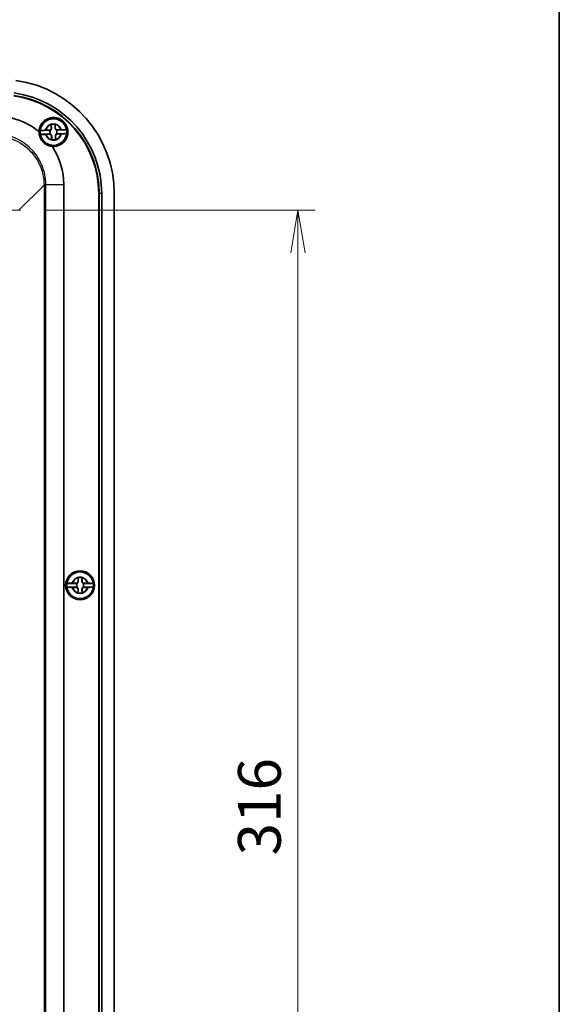
# Model space of a CAD drawing. Units: millimetres. Extents: x 51 to 6728, y 28 to 1292.
# Drawn here: x 3047 to 3189, y 754 to 1013 of the extents above; entities that cross this region are included whole.
import ezdxf

# ---------------------------------------------------------------- set-up
doc = ezdxf.new("R2010")
doc.units = ezdxf.units.MM
doc.header["$LTSCALE"] = 3.5
doc.layers.get('Defpoints').update_dxf_attribs({"lineweight": 25})
for name, color, linetype, lineweight in [('Border (ISO)', 7, 'Continuous', 35), ('Center Mark (ISO)', 131, 'Continuous', 18), ('Dimension (ISO)', 7, 'Continuous', 18), ('Dimension (ISO) @ 1', 7, 'Continuous', 18), ('Visible (ISO)', 7, 'Continuous', 35), ('Visible Narrow (ISO)', 7, 'Continuous', 25)]:
    doc.layers.add(name, color=color, linetype=linetype, lineweight=lineweight)
doc.styles.add('Note Text (TK)', font='MS PGothic.ttf')
doc.dimstyles.new('Default - Method 1b (TK)', dxfattribs={"dimscale": 3.5, "dimtxt": 2.5, "dimasz": 2.5, "dimexe": 1, "dimexo": 1.5, "dimgap": 1, "dimtad": 1, "dimdsep": 46, "dimtxsty": 'Note Text (TK)', "dimblk": 'OPEN', "dimcen": 0.09, "dimdle": 5, "dimclrd": 100, "dimclre": 100, "dimclrt": 7, "dimadec": 1, "dimazin": 1, "dimtfac": 1, "dimtmove": 0, "dimatfit": 3, "dimldrblk": 'OPEN', "dimfxl": 1, "dimtolj": 1, "dimlwd": -1, "dimlwe": -1, "dimarcsym": 0})

# ---------------------------------------------------------------- blocks, each defined once
blk = doc.blocks.new('図面枠 tk図枠')
at = {"layer": 'Border (ISO)'}
blk.add_line((405.5, 289), (405.5, 8), dxfattribs=at)
blk = doc.blocks.new('_Open')
at = {"color": 0, "linetype": 'ByBlock', "lineweight": -2}
for p, q in [((-1, 0.167), (0, 0)), ((-1, -0.167), (0, 0)), ((0, 0), (-1, 0))]:
    blk.add_line(p, q, dxfattribs=at)
blk = doc.blocks.new('*D29')
at = {"layer": 'Defpoints', "color": 0}
for p in [(3047.13, 962.54), (3047.13, 646.54), (3120.07, 646.54)]:
    blk.add_point(p, dxfattribs=at)
at = {"layer": 'Dimension (ISO)', "color": 100}
for p, q in [((3053.88, 962.54), (3124.57, 962.54)), ((3120.07, 951.29), (3120.07, 657.79)), ((3053.88, 646.54), (3124.57, 646.54))]:
    blk.add_line(p, q, dxfattribs=at)
at = {"layer": 'Dimension (ISO)', "color": 100, "xscale": 11.25, "yscale": 11.25, "zscale": 11.25}
for p, rotation in [((3120.07, 962.54), 90), ((3120.07, 646.54), 270)]:
    blk.add_blockref('_Open', p, dxfattribs=dict(at, rotation=rotation))
at = {"layer": 'Dimension (ISO)', "color": 7, "insert": (3109.94, 793.13), "char_height": 11.25, "attachment_point": 4, "rotation": 90, "style": 'Note Text (TK)'}
blk.add_mtext('\\A1;316', dxfattribs=at)

msp = doc.modelspace()

# ---------------------------------------------------------------- linework, layer by layer
at = {"layer": 'Center Mark (ISO)', "linetype": 'Continuous'}
msp.add_line((3047.132, 962.54), (3020.498, 962.54), dxfattribs=at)
at = {"layer": 'Visible (ISO)'}
for p, q in [((3055.248, 984.071), (3055.218, 984.974)), ((3056.283, 985.01), (3056.313, 984.107)), ((3055.019, 983.497), (3052.336, 983.408)), ((3052.368, 982.441), (3055.051, 982.53)), ((3053.845, 983.507), (3054.748, 983.537)), ((3054.784, 982.472), (3053.881, 982.443)), ((3059.263, 983.638), (3056.58, 983.549)), ((3056.612, 982.582), (3059.295, 982.671)), ((3056.847, 983.607), (3057.75, 983.637)), ((3057.786, 982.572), (3056.883, 982.542)), ((3055.348, 981.069), (3055.318, 981.972)), ((3056.383, 982.008), (3056.413, 981.105)), ((3058.527, 969.269), (3058.527, 639.81)), ((3067.719, 642.209), (3067.719, 966.87)), ((3067.815, 966.87), (3067.815, 642.209)), ((3067.854, 966.87), (3067.854, 642.209)), ((3068.511, 966.87), (3068.511, 642.209)), ((3071.815, 966.87), (3071.815, 642.209)), ((3062.283, 865.09), (3062.283, 865.993)), ((3063.348, 865.993), (3063.348, 865.09)), ((3062.034, 864.523), (3059.35, 864.523)), ((3059.35, 863.556), (3062.034, 863.556)), ((3060.862, 864.572), (3061.765, 864.572)), ((3061.765, 863.507), (3060.862, 863.507)), ((3066.281, 864.523), (3063.597, 864.523)), ((3063.597, 863.556), (3066.281, 863.556)), ((3063.865, 864.572), (3064.769, 864.572)), ((3064.769, 863.507), (3063.865, 863.507)), ((3062.283, 862.086), (3062.283, 862.99)), ((3063.348, 862.99), (3063.348, 862.086))]:
    msp.add_line(p, q, dxfattribs=at)
for centre, radius in [((3055.815, 983.04), 3.75), ((3055.815, 983.04), 3.5), ((3062.815, 864.04), 3.8), ((3062.815, 864.04), 3.75), ((3062.815, 864.04), 3.5)]:
    msp.add_circle(centre, radius, dxfattribs=at)
for centre, radius, start, end in [((3041.815, 966.87), 30, 0, 82.0232), ((3041.815, 966.87), 26.038, 0, 82.0232), ((3041.815, 966.87), 26.695, 0, 82.0232), ((3041.815, 966.87), 25.904, 0, 82.0232), ((3041.815, 966.87), 26, 0, 82.0232), ((3055.815, 983.04), 3.8, 265.30892, 178.77179), ((3055.815, 983.04), 3.499, 9.84488, 173.95505), ((3055.815, 983.04), 2.083, 77.0846, 106.71533), ((3055.815, 983.04), 2.076, 77.2142, 106.58574), ((3055.815, 983.04), 3.499, 173.95505, 189.84488), ((3055.815, 983.04), 3.499, 189.84488, 353.95505), ((3054.731, 984.054), 0.517, 271.89997, 1.89997), ((3054.801, 981.955), 0.517, 1.89997, 91.89997), ((3055.815, 983.04), 0.919, 150.14301, 213.65692), ((3056.83, 984.124), 0.517, 181.89997, 271.89997), ((3056.9, 982.025), 0.517, 91.89997, 181.89997), ((3055.815, 983.04), 0.919, 330.14301, 33.65692), ((3055.815, 983.04), 3.499, 353.95505, 9.84488), ((3055.815, 983.04), 2.083, 257.0846, 286.71533), ((3055.815, 983.04), 2.076, 257.2142, 286.58574), ((3062.815, 864.04), 3.499, 7.94492, 172.05508), ((3062.815, 864.04), 2.083, 75.18464, 104.81536), ((3062.815, 864.04), 2.076, 75.31423, 104.68577), ((3062.815, 864.04), 3.499, 172.05508, 187.94492), ((3062.815, 864.04), 3.499, 187.94492, 352.05508), ((3061.765, 865.09), 0.517, 270, 0), ((3061.765, 862.99), 0.517, 0, 90), ((3062.815, 864.04), 0.919, 148.24305, 211.75695), ((3063.865, 865.09), 0.517, 180, 270), ((3063.865, 862.99), 0.517, 90, 180), ((3062.815, 864.04), 0.919, 328.24305, 31.75695), ((3062.815, 864.04), 3.499, 352.05508, 7.94492), ((3062.815, 864.04), 2.083, 255.18464, 284.81536), ((3062.815, 864.04), 2.076, 255.31423, 284.68577)]:
    msp.add_arc(centre, radius, start, end, dxfattribs=at)
for points, knots in [([(3040.545, 987.251), (3042.957, 987.251), (3045.368, 986.76), (3047.588, 985.817), (3049.184, 985.138), (3050.681, 984.227), (3052.016, 983.121)], [-0.78402864, -0.78402864, -0.78402864, -0.78402864, -0.3823794, -0.3823794, -0.3823794, -0.09358393, -0.09358393, -0.09358393, -0.09358393]), ([(3052.016, 983.121), (3052.009, 982.68), (3052.078, 982.229), (3052.325, 981.528), (3052.447, 981.275), (3052.666, 980.924), (3052.74, 980.818), (3052.876, 980.643), (3052.934, 980.573), (3053.057, 980.437), (3053.12, 980.371), (3053.277, 980.22), (3053.372, 980.137), (3053.671, 979.902), (3053.883, 979.766), (3054.354, 979.527), (3054.612, 979.43), (3055.083, 979.307), (3055.294, 979.271), (3055.505, 979.252)], [0, 0, 0, 0, 0.14496446, 0.14496446, 0.23104063, 0.23104063, 0.27013365, 0.27013365, 0.29771593, 0.29771593, 0.32510469, 0.32510469, 0.36328402, 0.36328402, 0.44025196, 0.44025196, 0.5268413, 0.5268413, 0.59643768, 0.59643768, 0.59643768, 0.59643768]), ([(3052.336, 983.408), (3052.337, 983.414), (3052.378, 983.422), (3052.511, 983.438), (3052.628, 983.448), (3052.875, 983.465), (3053.051, 983.474), (3053.352, 983.489), (3053.522, 983.496), (3053.679, 983.501)], [0.00023016, 0.00023016, 0.00023016, 0.00023016, 0.05161531, 0.05161531, 0.10363277, 0.10363277, 0.15626428, 0.15626428, 0.20124468, 0.20124468, 0.20124468, 0.20124468]), ([(3053.714, 982.437), (3053.557, 982.432), (3053.387, 982.428), (3053.086, 982.422), (3052.91, 982.421), (3052.662, 982.421), (3052.545, 982.423), (3052.411, 982.43), (3052.369, 982.435), (3052.368, 982.441)], [0.64835127, 0.64835127, 0.64835127, 0.64835127, 0.69333166, 0.69333166, 0.74596318, 0.74596318, 0.79798064, 0.79798064, 0.84936579, 0.84936579, 0.84936579, 0.84936579]), ([(3055.298, 984.073), (3055.303, 984.018), (3055.299, 983.962), (3055.277, 983.868), (3055.262, 983.824), (3055.218, 983.738), (3055.189, 983.695), (3055.12, 983.621), (3055.079, 983.589), (3054.996, 983.54), (3054.953, 983.522), (3054.897, 983.505), (3054.879, 983.501), (3054.861, 983.497)], [0.281842919, 0.281842919, 0.281842919, 0.281842919, 0.303398833, 0.303398833, 0.318566571, 0.318566571, 0.333734309, 0.333734309, 0.348902047, 0.348902047, 0.364069785, 0.364069785, 0.371178036, 0.371178036, 0.371178036, 0.371178036]), ([(3054.893, 982.52), (3054.912, 982.517), (3054.93, 982.514), (3054.987, 982.501), (3055.031, 982.486), (3055.117, 982.442), (3055.16, 982.413), (3055.234, 982.344), (3055.266, 982.303), (3055.316, 982.22), (3055.333, 982.177), (3055.361, 982.085), (3055.369, 982.029), (3055.368, 981.974)], [0.296290581, 0.296290581, 0.296290581, 0.296290581, 0.303398833, 0.303398833, 0.318566571, 0.318566571, 0.333734309, 0.333734309, 0.348902047, 0.348902047, 0.364069785, 0.364069785, 0.385625698, 0.385625698, 0.385625698, 0.385625698]), ([(3056.738, 983.559), (3056.719, 983.562), (3056.701, 983.565), (3056.644, 983.578), (3056.6, 983.593), (3056.514, 983.637), (3056.471, 983.666), (3056.397, 983.735), (3056.365, 983.776), (3056.315, 983.859), (3056.298, 983.902), (3056.27, 983.994), (3056.262, 984.05), (3056.263, 984.105)], [0.296290581, 0.296290581, 0.296290581, 0.296290581, 0.303398833, 0.303398833, 0.318566571, 0.318566571, 0.333734309, 0.333734309, 0.348902047, 0.348902047, 0.364069785, 0.364069785, 0.385625698, 0.385625698, 0.385625698, 0.385625698]), ([(3056.333, 982.006), (3056.328, 982.061), (3056.332, 982.117), (3056.354, 982.211), (3056.369, 982.255), (3056.413, 982.341), (3056.442, 982.384), (3056.511, 982.458), (3056.552, 982.49), (3056.635, 982.54), (3056.678, 982.557), (3056.734, 982.574), (3056.752, 982.578), (3056.77, 982.582)], [0.281842919, 0.281842919, 0.281842919, 0.281842919, 0.303398833, 0.303398833, 0.318566571, 0.318566571, 0.333734309, 0.333734309, 0.348902047, 0.348902047, 0.364069785, 0.364069785, 0.371178036, 0.371178036, 0.371178036, 0.371178036]), ([(3057.917, 983.642), (3058.074, 983.647), (3058.244, 983.651), (3058.545, 983.657), (3058.721, 983.659), (3058.969, 983.658), (3059.086, 983.656), (3059.22, 983.649), (3059.262, 983.644), (3059.263, 983.638)], [0.64835127, 0.64835127, 0.64835127, 0.64835127, 0.69333166, 0.69333166, 0.74596318, 0.74596318, 0.79798064, 0.79798064, 0.84936579, 0.84936579, 0.84936579, 0.84936579]), ([(3059.295, 982.671), (3059.294, 982.665), (3059.253, 982.657), (3059.12, 982.641), (3059.003, 982.631), (3058.756, 982.614), (3058.58, 982.605), (3058.279, 982.59), (3058.109, 982.583), (3057.952, 982.578)], [0.00023016, 0.00023016, 0.00023016, 0.00023016, 0.05161531, 0.05161531, 0.10363277, 0.10363277, 0.15626428, 0.15626428, 0.20124468, 0.20124468, 0.20124468, 0.20124468]), ([(3055.505, 979.252), (3055.542, 979.196), (3055.58, 979.139), (3055.617, 979.082), (3057.504, 976.182), (3058.527, 972.729), (3058.527, 969.269)], [0.19661634, 0.19661634, 0.19661634, 0.19661634, 0.20794809, 0.20794809, 0.20794809, 0.78402864, 0.78402864, 0.78402864, 0.78402864]), ([(3059.35, 864.523), (3059.351, 864.529), (3059.393, 864.536), (3059.526, 864.547), (3059.643, 864.553), (3059.891, 864.562), (3060.067, 864.566), (3060.368, 864.57), (3060.539, 864.572), (3060.696, 864.572)], [0.00023016, 0.00023016, 0.00023016, 0.00023016, 0.05161531, 0.05161531, 0.10363277, 0.10363277, 0.15626428, 0.15626428, 0.20124468, 0.20124468, 0.20124468, 0.20124468]), ([(3060.696, 863.507), (3060.539, 863.508), (3060.368, 863.509), (3060.067, 863.513), (3059.891, 863.517), (3059.643, 863.526), (3059.526, 863.532), (3059.393, 863.543), (3059.351, 863.55), (3059.35, 863.556)], [0.64835127, 0.64835127, 0.64835127, 0.64835127, 0.69333166, 0.69333166, 0.74596318, 0.74596318, 0.79798064, 0.79798064, 0.84936579, 0.84936579, 0.84936579, 0.84936579]), ([(3062.333, 865.09), (3062.335, 865.035), (3062.33, 864.979), (3062.305, 864.885), (3062.289, 864.842), (3062.242, 864.757), (3062.211, 864.716), (3062.139, 864.644), (3062.098, 864.613), (3062.013, 864.566), (3061.97, 864.55), (3061.913, 864.535), (3061.895, 864.531), (3061.877, 864.528)], [0.281842919, 0.281842919, 0.281842919, 0.281842919, 0.303398833, 0.303398833, 0.318566571, 0.318566571, 0.333734309, 0.333734309, 0.348902047, 0.348902047, 0.364069785, 0.364069785, 0.371178036, 0.371178036, 0.371178036, 0.371178036]), ([(3061.877, 863.551), (3061.895, 863.548), (3061.913, 863.544), (3061.97, 863.529), (3062.013, 863.513), (3062.098, 863.466), (3062.139, 863.435), (3062.211, 863.363), (3062.242, 863.322), (3062.289, 863.237), (3062.305, 863.194), (3062.33, 863.1), (3062.335, 863.044), (3062.333, 862.99)], [0.296290581, 0.296290581, 0.296290581, 0.296290581, 0.303398833, 0.303398833, 0.318566571, 0.318566571, 0.333734309, 0.333734309, 0.348902047, 0.348902047, 0.364069785, 0.364069785, 0.385625698, 0.385625698, 0.385625698, 0.385625698]), ([(3063.754, 864.528), (3063.736, 864.531), (3063.718, 864.535), (3063.661, 864.55), (3063.618, 864.566), (3063.533, 864.613), (3063.492, 864.644), (3063.42, 864.716), (3063.389, 864.757), (3063.342, 864.842), (3063.326, 864.885), (3063.301, 864.979), (3063.296, 865.035), (3063.298, 865.09)], [0.296290581, 0.296290581, 0.296290581, 0.296290581, 0.303398833, 0.303398833, 0.318566571, 0.318566571, 0.333734309, 0.333734309, 0.348902047, 0.348902047, 0.364069785, 0.364069785, 0.385625698, 0.385625698, 0.385625698, 0.385625698]), ([(3063.298, 862.99), (3063.296, 863.044), (3063.301, 863.1), (3063.326, 863.194), (3063.342, 863.237), (3063.389, 863.322), (3063.42, 863.363), (3063.492, 863.435), (3063.533, 863.466), (3063.618, 863.513), (3063.661, 863.529), (3063.718, 863.544), (3063.736, 863.548), (3063.754, 863.551)], [0.281842919, 0.281842919, 0.281842919, 0.281842919, 0.303398833, 0.303398833, 0.318566571, 0.318566571, 0.333734309, 0.333734309, 0.348902047, 0.348902047, 0.364069785, 0.364069785, 0.371178036, 0.371178036, 0.371178036, 0.371178036]), ([(3064.935, 864.572), (3065.092, 864.572), (3065.263, 864.57), (3065.564, 864.566), (3065.74, 864.562), (3065.988, 864.553), (3066.105, 864.547), (3066.238, 864.536), (3066.28, 864.529), (3066.281, 864.523)], [0.64835127, 0.64835127, 0.64835127, 0.64835127, 0.69333166, 0.69333166, 0.74596318, 0.74596318, 0.79798064, 0.79798064, 0.84936579, 0.84936579, 0.84936579, 0.84936579]), ([(3066.281, 863.556), (3066.28, 863.55), (3066.238, 863.543), (3066.105, 863.532), (3065.988, 863.526), (3065.74, 863.517), (3065.564, 863.513), (3065.263, 863.509), (3065.092, 863.508), (3064.935, 863.507)], [0.00023016, 0.00023016, 0.00023016, 0.00023016, 0.05161531, 0.05161531, 0.10363277, 0.10363277, 0.15626428, 0.15626428, 0.20124468, 0.20124468, 0.20124468, 0.20124468])]:
    msp.add_open_spline(points, degree=3, knots=knots, dxfattribs=at)
for points, degree in [([(3055.218, 984.974), (3055.218, 984.994), (3055.217, 985.014), (3055.217, 985.034)], 3), ([(3055.217, 985.034), (3055.22, 985.032), (3055.223, 985.03)], 2), ([(3056.281, 985.069), (3056.278, 985.067), (3056.275, 985.064)], 2), ([(3056.281, 985.069), (3056.282, 985.049), (3056.282, 985.029), (3056.283, 985.01)], 3), ([(3053.679, 983.501), (3053.715, 983.503), (3053.751, 983.504), (3053.786, 983.505)], 3), ([(3053.821, 982.441), (3053.786, 982.439), (3053.75, 982.438), (3053.714, 982.437)], 3), ([(3053.786, 983.505), (3053.806, 983.506), (3053.826, 983.506), (3053.845, 983.507)], 3), ([(3053.881, 982.443), (3053.861, 982.442), (3053.841, 982.441), (3053.821, 982.441)], 3), ([(3057.75, 983.637), (3057.77, 983.637), (3057.79, 983.638), (3057.81, 983.639)], 3), ([(3057.845, 982.574), (3057.825, 982.573), (3057.805, 982.573), (3057.786, 982.572)], 3), ([(3057.81, 983.639), (3057.845, 983.64), (3057.881, 983.641), (3057.917, 983.642)], 3), ([(3057.952, 982.578), (3057.916, 982.576), (3057.88, 982.575), (3057.845, 982.574)], 3), ([(3055.35, 981.01), (3055.349, 981.03), (3055.349, 981.05), (3055.348, 981.069)], 3), ([(3055.35, 981.01), (3055.353, 981.012), (3055.356, 981.015)], 2), ([(3056.414, 981.045), (3056.411, 981.047), (3056.408, 981.05)], 2), ([(3056.413, 981.105), (3056.413, 981.085), (3056.414, 981.065), (3056.414, 981.045)], 3), ([(3062.283, 865.993), (3062.283, 866.013), (3062.283, 866.033), (3062.283, 866.053)], 3), ([(3062.283, 866.053), (3062.286, 866.05), (3062.289, 866.048)], 2), ([(3063.348, 866.053), (3063.345, 866.05), (3063.342, 866.048)], 2), ([(3063.348, 866.053), (3063.348, 866.033), (3063.348, 866.013), (3063.348, 865.993)], 3), ([(3060.696, 864.572), (3060.732, 864.572), (3060.767, 864.572), (3060.802, 864.572)], 3), ([(3060.802, 863.507), (3060.767, 863.507), (3060.732, 863.507), (3060.696, 863.507)], 3), ([(3060.802, 864.572), (3060.822, 864.572), (3060.842, 864.572), (3060.862, 864.572)], 3), ([(3060.862, 863.507), (3060.842, 863.507), (3060.822, 863.507), (3060.802, 863.507)], 3), ([(3064.769, 864.572), (3064.789, 864.572), (3064.809, 864.572), (3064.829, 864.572)], 3), ([(3064.829, 863.507), (3064.809, 863.507), (3064.789, 863.507), (3064.769, 863.507)], 3), ([(3064.829, 864.572), (3064.864, 864.572), (3064.899, 864.572), (3064.935, 864.572)], 3), ([(3064.935, 863.507), (3064.899, 863.507), (3064.864, 863.507), (3064.829, 863.507)], 3), ([(3062.283, 862.026), (3062.283, 862.046), (3062.283, 862.066), (3062.283, 862.086)], 3), ([(3062.283, 862.026), (3062.286, 862.029), (3062.289, 862.031)], 2), ([(3063.348, 862.026), (3063.345, 862.029), (3063.342, 862.031)], 2), ([(3063.348, 862.086), (3063.348, 862.066), (3063.348, 862.046), (3063.348, 862.026)], 3)]:
    msp.add_open_spline(points, degree=degree, dxfattribs=at)
for points, weights in [([(3055.223, 985.03), (3055.272, 984.413), (3055.298, 984.073)], [1.19985381004, 1.58575965915, 1.90626778515]), ([(3056.263, 984.105), (3056.267, 984.446), (3056.275, 985.064)], [1.90626778515, 1.58575965918, 1.19985381012]), ([(3054.861, 983.497), (3054.945, 983.497), (3055.019, 983.497)], [1.02934616585, 1.01791951701, 1]), ([(3055.051, 982.53), (3054.978, 982.525), (3054.893, 982.52)], [1, 1.01791951701, 1.02934616585]), ([(3056.58, 983.549), (3056.653, 983.554), (3056.738, 983.559)], [1, 1.01791951701, 1.02934616585]), ([(3056.77, 982.582), (3056.686, 982.582), (3056.612, 982.582)], [1.02934616585, 1.01791951701, 1]), ([(3055.368, 981.974), (3055.364, 981.633), (3055.356, 981.015)], [1.90626778515, 1.58575965918, 1.19985381012]), ([(3056.408, 981.05), (3056.359, 981.666), (3056.333, 982.006)], [1.19985381004, 1.58575965915, 1.90626778515]), ([(3062.289, 866.048), (3062.318, 865.431), (3062.333, 865.09)], [1.19985381004, 1.58575965915, 1.90626778515]), ([(3063.298, 865.09), (3063.313, 865.431), (3063.342, 866.048)], [1.90626778515, 1.58575965918, 1.19985381012]), ([(3061.877, 864.528), (3061.961, 864.526), (3062.034, 864.523)], [1.02934616585, 1.01791951701, 1]), ([(3062.034, 863.556), (3061.961, 863.553), (3061.877, 863.551)], [1, 1.01791951701, 1.02934616585]), ([(3063.597, 864.523), (3063.67, 864.526), (3063.754, 864.528)], [1, 1.01791951701, 1.02934616585]), ([(3063.754, 863.551), (3063.67, 863.553), (3063.597, 863.556)], [1.02934616585, 1.01791951701, 1]), ([(3062.333, 862.99), (3062.318, 862.649), (3062.289, 862.031)], [1.90626778515, 1.58575965918, 1.19985381012]), ([(3063.342, 862.031), (3063.313, 862.649), (3063.298, 862.99)], [1.19985381004, 1.58575965915, 1.90626778515])]:
    msp.add_rational_spline(points, weights, degree=2, dxfattribs=at)
for points, weights, knots in [([(3054.748, 983.537), (3054.768, 983.538), (3054.793, 983.531), (3054.806, 983.527), (3054.821, 983.52), (3054.838, 983.512), (3054.854, 983.502), (3054.861, 983.497)], [1, 1.01798182369, 1.02510639849, 1.02625383188, 1.02452620551, 1.01883928517, 1.01001181969, 1.00523259624], [0.14072775, 0.14072775, 0.14072775, 0.18957176, 0.20400486, 0.22051788, 0.2390347, 0.25941615, 0.27394839, 0.27394839, 0.27394839]), ([(3054.893, 982.52), (3054.886, 982.514), (3054.869, 982.502), (3054.852, 982.492), (3054.838, 982.485), (3054.825, 982.48), (3054.802, 982.473), (3054.784, 982.472)], [1.00523259624, 1.01065099597, 1.01986869717, 1.0251326851, 1.02623192952, 1.02453944563, 1.01680956149, 1], [0.00750711, 0.00750711, 0.00750711, 0.02398291, 0.04549194, 0.06443421, 0.08092358, 0.09506796, 0.14072775, 0.14072775, 0.14072775]), ([(3056.738, 983.559), (3056.745, 983.565), (3056.762, 983.577), (3056.779, 983.587), (3056.793, 983.594), (3056.806, 983.599), (3056.829, 983.606), (3056.847, 983.607)], [1.00523259624, 1.01065099597, 1.01986869717, 1.0251326851, 1.02623192952, 1.02453944563, 1.01680956149, 1], [0.00750711, 0.00750711, 0.00750711, 0.02398291, 0.04549194, 0.06443421, 0.08092358, 0.09506796, 0.14072775, 0.14072775, 0.14072775]), ([(3056.883, 982.542), (3056.863, 982.541), (3056.838, 982.548), (3056.825, 982.552), (3056.81, 982.559), (3056.793, 982.567), (3056.777, 982.577), (3056.77, 982.582)], [1, 1.01798182369, 1.02510639849, 1.02625383188, 1.02452620551, 1.01883928517, 1.01001181969, 1.00523259624], [0.14072775, 0.14072775, 0.14072775, 0.18957176, 0.20400486, 0.22051788, 0.2390347, 0.25941615, 0.27394839, 0.27394839, 0.27394839]), ([(3061.765, 864.572), (3061.785, 864.572), (3061.81, 864.565), (3061.823, 864.56), (3061.837, 864.553), (3061.854, 864.544), (3061.87, 864.533), (3061.877, 864.528)], [1, 1.01798182369, 1.02510639849, 1.02625383188, 1.02452620551, 1.01883928517, 1.01001181969, 1.00523259624], [0.14072775, 0.14072775, 0.14072775, 0.18957176, 0.20400486, 0.22051788, 0.2390347, 0.25941615, 0.27394839, 0.27394839, 0.27394839]), ([(3061.877, 863.551), (3061.869, 863.545), (3061.852, 863.534), (3061.834, 863.525), (3061.82, 863.518), (3061.807, 863.514), (3061.783, 863.507), (3061.765, 863.507)], [1.00523259624, 1.01065099597, 1.01986869717, 1.0251326851, 1.02623192952, 1.02453944563, 1.01680956149, 1], [0.00750711, 0.00750711, 0.00750711, 0.02398291, 0.04549194, 0.06443421, 0.08092358, 0.09506796, 0.14072775, 0.14072775, 0.14072775]), ([(3063.754, 864.528), (3063.762, 864.534), (3063.779, 864.545), (3063.797, 864.555), (3063.811, 864.561), (3063.824, 864.566), (3063.848, 864.572), (3063.865, 864.572)], [1.00523259624, 1.01065099597, 1.01986869717, 1.0251326851, 1.02623192952, 1.02453944563, 1.01680956149, 1], [0.00750711, 0.00750711, 0.00750711, 0.02398291, 0.04549194, 0.06443421, 0.08092358, 0.09506796, 0.14072775, 0.14072775, 0.14072775]), ([(3063.865, 863.507), (3063.846, 863.507), (3063.821, 863.514), (3063.808, 863.519), (3063.794, 863.526), (3063.777, 863.535), (3063.761, 863.546), (3063.754, 863.551)], [1, 1.01798182369, 1.02510639849, 1.02625383188, 1.02452620551, 1.01883928517, 1.01001181969, 1.00523259624], [0.14072775, 0.14072775, 0.14072775, 0.18957176, 0.20400486, 0.22051788, 0.2390347, 0.25941615, 0.27394839, 0.27394839, 0.27394839])]:
    msp.add_rational_spline(points, weights, degree=2, knots=knots, dxfattribs=at)
at = {"layer": 'Visible Narrow (ISO)'}
for p, q in [((3055.248, 984.071), (3055.298, 984.073)), ((3056.313, 984.107), (3056.263, 984.105)), ((3055.318, 981.972), (3055.368, 981.974)), ((3056.383, 982.008), (3056.333, 982.006)), ((3046.758, 962.5), (3053.343, 969.085)), ((3053.841, 969.085), (3053.343, 969.085)), ((3053.343, 969.085), (3053.343, 639.994)), ((3053.84, 969.269), (3058.527, 969.269)), ((3053.841, 639.994), (3053.841, 969.085)), ((3067.815, 966.87), (3067.719, 966.87)), ((3067.854, 966.87), (3067.815, 966.87)), ((3068.511, 966.87), (3067.854, 966.87)), ((3062.283, 865.09), (3062.333, 865.09)), ((3063.348, 865.09), (3063.298, 865.09)), ((3062.283, 862.99), (3062.333, 862.99)), ((3063.348, 862.99), (3063.298, 862.99))]:
    msp.add_line(p, q, dxfattribs=at)
for centre, radius, start, end in [((3055.815, 983.04), 2.186, 15.99667, 167.80327), ((3055.815, 983.04), 2.025, 107.14857, 166.65137), ((3055.815, 983.04), 2.025, 17.14857, 76.65137), ((3055.815, 983.04), 2.186, 195.99667, 347.80327), ((3055.815, 983.04), 2.025, 197.14857, 256.65137), ((3055.815, 983.04), 2.025, 287.14857, 346.65137), ((3062.815, 864.04), 2.186, 14.0967, 165.9033), ((3062.815, 864.04), 2.025, 105.2486, 164.7514), ((3062.815, 864.04), 2.025, 15.2486, 74.7514), ((3062.815, 864.04), 2.186, 194.0967, 345.9033), ((3062.815, 864.04), 2.025, 195.2486, 254.7514), ((3062.815, 864.04), 2.025, 285.2486, 344.7514)]:
    msp.add_arc(centre, radius, start, end, dxfattribs=at)
for centre, major_axis, ratio, start_param, end_param in [((3054.34, 969.269), (-1, -0.014), 0.0078371, 5.2359346, 6.2301406), ((3039.885, 968.609), (12.364, 5.581), 0.9522034, 5.877012, 5.8901705), ((3039.385, 968.609), (13.285, 5.965), 0.9556159, 5.8778591, 5.8910176)]:
    msp.add_ellipse(centre, major_axis=major_axis, ratio=ratio, start_param=start_param, end_param=end_param, dxfattribs=at)
for points, knots in [([(3053.84, 969.269), (3053.828, 970.144), (3053.73, 971.017), (3053.26, 973.242), (3052.756, 974.565), (3051.158, 977.358), (3049.932, 978.75), (3046.971, 980.984), (3045.219, 981.8), (3042.448, 982.436), (3041.497, 982.551), (3040.545, 982.564)], [0, 0, 0, 0, 0.2722252, 0.2722252, 0.7077855, 0.7077855, 1.274014, 1.274014, 1.8626694, 1.8626694, 2.1590819, 2.1590819, 2.1590819, 2.1590819]), ([(3040.532, 982.066), (3041.449, 982.053), (3042.366, 981.944), (3045.036, 981.332), (3046.725, 980.547), (3049.579, 978.394), (3050.761, 977.052), (3052.3, 974.36), (3052.785, 973.084), (3053.237, 970.94), (3053.33, 970.099), (3053.342, 969.256)], [-2.1590819, -2.1590819, -2.1590819, -2.1590819, -1.8626694, -1.8626694, -1.274014, -1.274014, -0.7077855, -0.7077855, -0.2722252, -0.2722252, 0, 0, 0, 0])]:
    msp.add_open_spline(points, degree=3, knots=knots, dxfattribs=at)

# ---------------------------------------------------------------- block references
at = {"xscale": 4.5, "yscale": 4.5, "zscale": 4.5}
msp.add_blockref('図面枠 tk図枠', (1364, -8), dxfattribs=at)

# ---------------------------------------------------------------- dimensions: what is measured, and where the dimension line sits
at = {"layer": 'Dimension (ISO) @ 1', "color": 100}
dim = msp.add_linear_dim(base=(3120.069, 646.54), p1=(3047.132, 962.54), p2=(3047.132, 646.54), angle=90, dimstyle='Default - Method 1b (TK)', override={"dimscale": 1, "dimtxt": 11.25, "dimasz": 11.25, "dimexe": 4.5, "dimexo": 6.75, "dimgap": 4.5, "dimdec": 2, "dimcen": 0.405, "dimtol": 0, "dimlim": 0, "dimtp": 0, "dimtm": 0, "dimtdec": 2, "dimtix": 0, "dimtofl": 0, "dimtmove": 0, "dimatfit": 1}, dxfattribs=at)
dim.commit()
dim.dimension.update_dxf_attribs({"geometry": '*D29', "text_midpoint": (3120.069, 804.54), "dimtype": 128})

doc.saveas('drawing.dxf')
